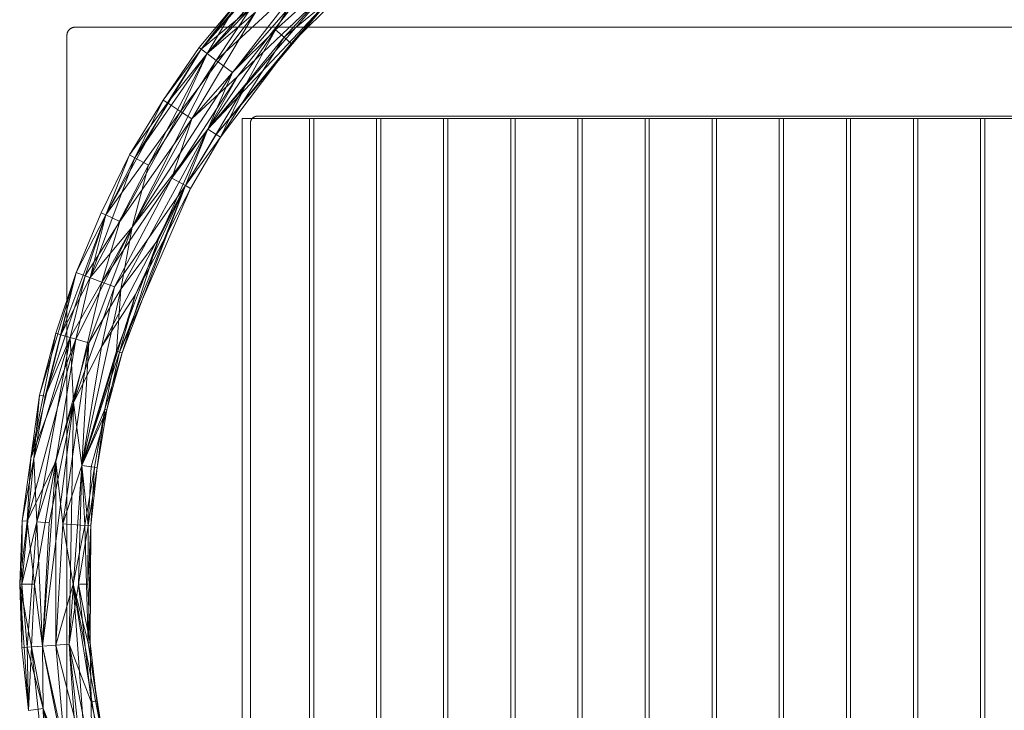
# Model space of a CAD drawing. Units: millimetres. Extents: x -2137 to 2063, y -2176 to 2174.
# Drawn here: x -653 to -54, y -49 to 370 of the extents above; entities that cross this region are included whole.
import ezdxf

# ---------------------------------------------------------------- set-up
doc = ezdxf.new("R2010")
doc.units = ezdxf.units.MM
doc.linetypes.add('K5LT32776', pattern=[0])
doc.linetypes.add('K5LT32777', pattern=[0])
doc.layers.get('0').update_dxf_attribs({"true_color": 0x5890e1})

# ---------------------------------------------------------------- blocks, each defined once
blk = doc.blocks.new('U2')
at = {"color": 61, "linetype": 'K5LT32776', "lineweight": 18, "true_color": 0xd6e5a6}
for p, q in [((-443.08, 412.99), (-497.23, 364.41)), ((-443.08, 412.99), (-492.06, 359.89)), ((-542.37, 352.68), (-492.85, 411.79)), ((-542.37, 352.68), (-491.72, 410.65)), ((-538.71, 349.91), (-488.49, 407.39)), ((-436.94, 405.86), (-487.7, 356.08)), ((-477.95, 396.77), (-533.23, 345.78)), ((-523.47, 338.41), (-477.95, 396.77)), ((-477.95, 396.77), (-497.23, 364.41)), ((-548.17, 310.34), (-475.04, 393.84)), ((-520.31, 336.02), (-475.04, 393.84)), ((-518.96, 383.4), (-543.66, 353.65)), ((-518.96, 383.4), (-542.37, 352.68)), ((-518.96, 383.4), (-542.37, 352.68)), ((-518.96, 383.4), (-538.71, 349.91)), ((-538.3, 303.95), (-467.41, 386.15)), ((-467.41, 386.15), (-520.31, 336.02)), ((-512.18, 377.47), (-542.37, 352.68)), ((-512.18, 377.47), (-538.71, 349.91)), ((-464.18, 382.89), (-538.3, 303.95)), ((-464.18, 382.89), (-533.4, 300.77)), ((-512.18, 377.47), (-533.23, 345.78)), ((-464.18, 382.89), (-492.06, 359.89)), ((-464.18, 382.89), (-487.7, 356.08)), ((-464.18, 382.89), (-487.7, 356.08)), ((-509.42, 375.07), (-554.97, 314.75)), ((-509.42, 375.07), (-548.17, 310.34)), ((-509.42, 375.07), (-538.71, 349.91)), ((-538.3, 303.95), (-497.23, 364.41)), ((-530.75, 299.05), (-492.06, 359.89)), ((-523.47, 338.41), (-497.23, 364.41)), ((-514.83, 331.88), (-497.23, 364.41)), ((-492.06, 359.89), (-514.83, 331.88)), ((-492.06, 359.89), (-497.23, 364.41)), ((-492.06, 359.89), (-487.7, 356.08)), ((-565.59, 321.63), (-543.66, 353.65)), ((-543.66, 353.65), (-565.59, 321.63)), ((-542.37, 352.68), (-543.66, 353.65)), ((-542.37, 352.68), (-543.66, 353.65)), ((-533.4, 300.77), (-487.7, 356.08)), ((-530.75, 299.05), (-487.7, 356.08)), ((-530.75, 299.05), (-487.7, 356.08)), ((-582.84, 286.65), (-542.37, 352.68)), ((-582.84, 286.65), (-538.71, 349.91)), ((-538.71, 349.91), (-574.52, 282.07)), ((-542.37, 352.68), (-565.59, 321.63)), ((-542.37, 352.68), (-565.59, 321.63)), ((-542.37, 352.68), (-562.94, 319.91)), ((-538.71, 349.91), (-562.94, 319.91)), ((-538.71, 349.91), (-554.97, 314.75)), ((-542.37, 352.68), (-538.71, 349.91)), ((-542.37, 352.68), (-538.71, 349.91)), ((-538.71, 349.91), (-533.23, 345.78)), ((-584.41, 244.47), (-533.23, 345.78)), ((-574.52, 282.07), (-533.23, 345.78)), ((-523.47, 338.41), (-533.23, 345.78)), ((-584.41, 244.47), (-523.47, 338.41)), ((-520.31, 336.02), (-560.32, 274.26)), ((-548.17, 310.34), (-520.31, 336.02)), ((-523.47, 338.41), (-538.3, 303.95)), ((-538.3, 303.95), (-520.31, 336.02)), ((-552, 269.69), (-514.83, 331.88)), ((-538.3, 303.95), (-514.83, 331.88)), ((-530.75, 299.05), (-514.83, 331.88)), ((-600.4, 251.82), (-562.94, 319.91)), ((-585.96, 288.37), (-565.59, 321.63)), ((-585.96, 288.37), (-565.59, 321.63)), ((-585.96, 288.37), (-562.94, 319.91)), ((-582.84, 286.65), (-565.59, 321.63)), ((-562.94, 319.91), (-565.59, 321.63)), ((-562.94, 319.91), (-554.97, 314.75)), ((-600.4, 251.82), (-554.97, 314.75)), ((-591.77, 247.85), (-554.97, 314.75)), ((-548.17, 310.34), (-554.97, 314.75)), ((-548.17, 310.34), (-602.78, 211.08)), ((-591.77, 247.85), (-548.17, 310.34)), ((-548.17, 310.34), (-560.32, 274.26)), ((-591.33, 206.79), (-538.3, 303.95)), ((-584.41, 244.47), (-538.3, 303.95)), ((-538.3, 303.95), (-568.42, 237.12)), ((-538.3, 303.95), (-560.32, 274.26)), ((-552, 269.69), (-538.3, 303.95)), ((-552, 269.69), (-538.3, 303.95)), ((-552, 269.69), (-533.4, 300.77)), ((-538.3, 303.95), (-533.4, 300.77)), ((-530.75, 299.05), (-533.4, 300.77)), ((-552, 269.69), (-530.75, 299.05)), ((-552, 269.69), (-530.75, 299.05)), ((-548.88, 267.97), (-530.75, 299.05)), ((-548.88, 267.97), (-530.75, 299.05)), ((-585.96, 288.37), (-603.27, 253.13)), ((-585.96, 288.37), (-603.27, 253.13)), ((-585.96, 288.37), (-600.4, 251.82)), ((-585.96, 288.37), (-600.4, 251.82)), ((-585.96, 288.37), (-582.84, 286.65)), ((-609.92, 213.75), (-582.84, 286.65)), ((-609.92, 213.75), (-574.52, 282.07)), ((-582.84, 286.65), (-600.4, 251.82)), ((-584.41, 244.47), (-574.52, 282.07)), ((-582.84, 286.65), (-574.52, 282.07)), ((-552, 269.69), (-603.02, 171.78)), ((-602.78, 211.08), (-560.32, 274.26)), ((-595.05, 208.18), (-560.32, 274.26)), ((-552, 269.69), (-595.05, 208.18)), ((-552, 269.69), (-592.03, 168.54)), ((-552, 269.69), (-590.48, 168.09)), ((-552, 269.69), (-582.43, 203.45)), ((-552, 269.69), (-568.42, 237.12)), ((-552, 269.69), (-560.32, 274.26)), ((-552, 269.69), (-548.88, 267.97)), ((-552, 269.69), (-548.88, 267.97)), ((-548.88, 267.97), (-592.03, 168.54)), ((-582.43, 203.45), (-548.88, 267.97)), ((-627.67, 179.03), (-600.4, 251.82)), ((-618.35, 216.91), (-603.27, 253.13)), ((-618.35, 216.91), (-603.27, 253.13)), ((-618.35, 216.91), (-603.27, 253.13)), ((-618.35, 216.91), (-600.4, 251.82)), ((-600.4, 251.82), (-618.35, 216.91)), ((-600.4, 251.82), (-612.93, 214.88)), ((-609.92, 213.75), (-600.4, 251.82)), ((-600.4, 251.82), (-603.27, 253.13)), ((-600.4, 251.82), (-603.27, 253.13)), ((-591.77, 247.85), (-600.4, 251.82)), ((-591.77, 247.85), (-612.93, 214.88)), ((-591.77, 247.85), (-602.78, 211.08)), ((-584.41, 244.47), (-618.56, 176.35)), ((-584.41, 244.47), (-610.79, 174.06)), ((-584.41, 244.47), (-609.92, 213.75)), ((-584.41, 244.47), (-591.33, 206.79)), ((-593.91, 169.09), (-568.42, 237.12)), ((-591.33, 206.79), (-568.42, 237.12)), ((-590.48, 168.09), (-568.42, 237.12)), ((-640.71, 142.43), (-618.35, 216.91)), ((-637.22, 141.67), (-618.35, 216.91)), ((-618.35, 216.91), (-630.7, 179.93)), ((-618.35, 216.91), (-630.7, 179.93)), ((-618.35, 216.91), (-627.67, 179.03)), ((-618.35, 216.91), (-612.93, 214.88)), ((-637.22, 141.67), (-612.93, 214.88)), ((-609.92, 213.75), (-627.67, 179.03)), ((-622.07, 177.39), (-612.93, 214.88)), ((-622.07, 177.39), (-602.78, 211.08)), ((-620.03, 137.92), (-602.78, 211.08)), ((-609.92, 213.75), (-618.56, 176.35)), ((-602.78, 211.08), (-612.93, 214.88)), ((-602.78, 211.08), (-595.05, 208.18)), ((-620.03, 137.92), (-595.05, 208.18)), ((-615, 99.67), (-591.33, 206.79)), ((-591.33, 206.79), (-610.79, 174.06)), ((-603.02, 171.78), (-595.05, 208.18)), ((-593.91, 169.09), (-591.33, 206.79)), ((-615, 99.67), (-582.43, 203.45)), ((-582.43, 203.45), (-603.02, 171.78)), ((-582.43, 203.45), (-592.03, 168.54)), ((-645.99, 104.14), (-630.7, 179.93)), ((-640.71, 142.43), (-630.7, 179.93)), ((-627.67, 179.03), (-630.7, 179.93)), ((-618.56, 176.35), (-648.17, 65.75)), ((-645.99, 104.14), (-627.67, 179.03)), ((-645.99, 104.14), (-618.56, 176.35)), ((-644.06, 103.86), (-622.07, 177.39)), ((-642.35, 65.33), (-622.07, 177.39)), ((-637.22, 141.67), (-622.07, 177.39)), ((-618.56, 176.35), (-630.73, 101.94)), ((-630.73, 101.94), (-610.79, 174.06)), ((-618.56, 176.35), (-627.67, 179.03)), ((-610.79, 174.06), (-626.5, 64.19)), ((-620.03, 137.92), (-622.07, 177.39)), ((-618.56, 176.35), (-610.79, 174.06)), ((-615, 99.67), (-610.79, 174.06)), ((-620.03, 137.92), (-603.02, 171.78)), ((-615, 99.67), (-603.02, 171.78)), ((-593.91, 169.09), (-615, 99.67)), ((-615, 99.67), (-592.03, 168.54)), ((-593.91, 169.09), (-600.92, 133.76)), ((-590.48, 168.09), (-600.92, 133.76)), ((-599.75, 133.5), (-592.03, 168.54)), ((-599.75, 133.5), (-590.48, 168.09)), ((-593.91, 169.09), (-590.48, 168.09)), ((-590.48, 168.09), (-592.03, 168.54)), ((-640.71, 142.43), (-651.32, 65.98)), ((-640.71, 142.43), (-651.32, 65.98)), ((-645.99, 104.14), (-640.71, 142.43)), ((-640.71, 142.43), (-644.06, 103.86)), ((-637.22, 141.67), (-644.06, 103.86)), ((-642.35, 65.33), (-620.03, 137.92)), ((-637.22, 141.67), (-640.71, 142.43)), ((-620.03, 137.92), (-638.77, -10.11)), ((-620.03, 137.92), (-634.74, 64.78)), ((-620.03, 137.92), (-622.61, -8.97)), ((-615, 99.67), (-620.03, 137.92)), ((-615, 99.67), (-600.92, 133.76)), ((-615, 99.67), (-599.75, 133.5)), ((-599.75, 133.5), (-609.22, 98.84)), ((-600.92, 133.76), (-607.29, 98.56)), ((-600.92, 133.76), (-605.69, 98.33)), ((-599.75, 133.5), (-605.69, 98.33)), ((-599.75, 133.5), (-600.92, 133.76)), ((-651.52, 27.49), (-644.06, 103.86)), ((-645.99, 104.14), (-651.32, 65.98)), ((-644.06, 103.86), (-651.32, 65.98)), ((-645.99, 104.14), (-648.17, 65.75)), ((-630.73, 101.94), (-648.17, 65.75)), ((-642.35, 65.33), (-644.06, 103.86)), ((-643.73, 27.49), (-630.73, 101.94)), ((-630.73, 101.94), (-638.77, -10.11)), ((-630.73, 101.94), (-626.5, 64.19)), ((-630.69, -9.54), (-630.73, 101.94)), ((-615, 99.67), (-626.5, 64.19)), ((-615, 99.67), (-622.61, -8.97)), ((-615, 99.67), (-617.01, 27.46)), ((-615, 99.67), (-607.29, 98.56)), ((-615, 99.67), (-609.22, 98.84)), ((-613.07, 63.22), (-615, 99.67)), ((-615, 99.67), (-611.12, 63.08)), ((-613.07, 63.22), (-607.29, 98.56)), ((-611.12, 63.08), (-609.22, 98.84)), ((-611.12, 63.08), (-605.69, 98.33)), ((-609.51, 62.97), (-607.29, 98.56)), ((-609.51, 62.97), (-605.69, 98.33)), ((-609.22, 98.84), (-605.69, 98.33)), ((-607.29, 98.56), (-605.69, 98.33)), ((-652.73, 27.49), (-651.32, 65.98)), ((-652.73, 27.49), (-651.32, 65.98)), ((-651.52, 27.49), (-651.32, 65.98)), ((-648.17, 65.75), (-651.32, 65.98)), ((-652.73, 27.49), (-648.17, 65.75)), ((-651.52, 27.49), (-642.35, 65.33)), ((-642.35, 65.33), (-648.24, -10.77)), ((-643.73, 27.49), (-648.17, 65.75)), ((-642.35, 65.33), (-634.74, 64.78)), ((-642.35, 65.33), (-638.77, -10.11)), ((-638.77, -10.11), (-634.74, 64.78)), ((-630.69, -9.54), (-626.5, 64.19)), ((-620.21, 27.47), (-626.5, 64.19)), ((-613.07, 63.22), (-626.5, 64.19)), ((-613.07, 63.22), (-620.21, 27.47)), ((-611.12, 63.08), (-617.01, 27.46)), ((-613.07, 63.22), (-611.18, -8.17)), ((-613.07, 63.22), (-609.51, 62.97)), ((-611.12, 63.08), (-611.21, 27.46)), ((-609.51, 62.97), (-611.21, 27.46)), ((-611.18, -8.17), (-609.51, 62.97)), ((-611.12, 63.08), (-609.51, 62.97)), ((-609.98, -8.08), (-609.51, 62.97)), ((-643.73, 27.49), (-652.73, 27.49)), ((-647.32, -49.33), (-652.73, 27.49)), ((-652.73, 27.49), (-645.62, -10.59)), ((-652.73, 27.49), (-651.39, -10.99)), ((-651.52, 27.49), (-652.73, 27.49)), ((-651.52, 27.49), (-651.39, -10.99)), ((-651.52, 27.49), (-648.24, -10.77)), ((-643.73, 27.49), (-645.62, -10.59)), ((-643.73, 27.49), (-638.77, -10.11)), ((-630.69, -9.54), (-620.21, 27.47)), ((-622.61, -8.97), (-617.01, 27.46)), ((-620.21, 27.47), (-612.31, -81.28)), ((-603.03, -79.28), (-620.21, 27.47)), ((-620.21, 27.47), (-599.94, -78.61)), ((-620.21, 27.47), (-611.18, -8.17)), ((-609.35, -43.93), (-617.01, 27.46)), ((-609.98, -8.08), (-617.01, 27.46)), ((-617.01, 27.46), (-611.21, 27.46)), ((-609.98, -8.08), (-611.21, 27.46)), ((-648.24, -10.77), (-651.39, -10.99)), ((-647.32, -49.33), (-651.39, -10.99)), ((-647.32, -49.33), (-651.39, -10.99)), ((-638.77, -10.11), (-648.24, -10.77)), ((-638.41, -48.07), (-648.24, -10.77)), ((-647.32, -49.33), (-648.24, -10.77)), ((-647.32, -49.33), (-645.62, -10.59)), ((-645.62, -10.59), (-638.77, -10.11)), ((-645.62, -10.59), (-637.43, -86.71)), ((-638.41, -48.07), (-645.62, -10.59)), ((-622.61, -8.97), (-638.77, -10.11)), ((-630.69, -9.54), (-638.77, -10.11)), ((-638.77, -10.11), (-615.01, -120.31)), ((-638.77, -10.11), (-638.41, -48.07)), ((-624.26, -83.87), (-638.77, -10.11)), ((-638.41, -48.07), (-638.77, -10.11)), ((-630.69, -9.54), (-612.31, -81.28)), ((-630.69, -9.54), (-624.26, -83.87)), ((-622.61, -8.97), (-615.01, -120.31)), ((-622.61, -8.97), (-608.73, -80.51)), ((-622.61, -8.97), (-611.05, -119.15)), ((-609.35, -43.93), (-622.61, -8.97)), ((-609.98, -8.08), (-611.18, -8.17)), ((-611.18, -8.17), (-605.82, -43.43)), ((-599.94, -78.61), (-611.18, -8.17)), ((-609.98, -8.08), (-605.82, -43.43)), ((-609.35, -43.93), (-609.98, -8.08)), ((-609.35, -43.93), (-605.82, -43.43)), ((-609.35, -43.93), (-601.12, -78.86)), ((-609.35, -43.93), (-608.73, -80.51)), ((-605.82, -43.43), (-601.12, -78.86)), ((-599.94, -78.61), (-605.82, -43.43)), ((-647.32, -49.33), (-638.41, -48.07)), ((-638.41, -48.07), (-615.01, -120.31)), ((-638.41, -48.07), (-622.33, -122.45)), ((-638.41, -48.07), (-622.33, -122.45)), ((-638.41, -48.07), (-624.26, -83.87)), ((-638.41, -48.07), (-637.43, -86.71)), ((-637.43, -86.71), (-638.41, -48.07))]:
    blk.add_line(p, q, dxfattribs=at)
blk = doc.blocks.new('U15')
at = {"color": 61, "linetype": 'K5LT32777', "lineweight": 18, "true_color": 0xd6e5a6}
blk.add_lwpolyline([(-25.25, 310.51), (-68.67, 310.51), (-68.67, -278.7), (-25.25, -278.7)], close=True, dxfattribs=at)
blk = doc.blocks.new('U16')
at = {"color": 61, "linetype": 'K5LT32777', "lineweight": 18, "true_color": 0xd6e5a6}
blk.add_lwpolyline([(-66.05, 310.51), (-109.46, 310.51), (-109.46, -278.7), (-66.05, -278.7)], close=True, dxfattribs=at)
blk = doc.blocks.new('U17')
at = {"color": 61, "linetype": 'K5LT32777', "lineweight": 18, "true_color": 0xd6e5a6}
blk.add_lwpolyline([(-106.84, 310.51), (-150.26, 310.51), (-150.26, -278.7), (-106.84, -278.7)], close=True, dxfattribs=at)
blk = doc.blocks.new('U18')
at = {"color": 61, "linetype": 'K5LT32777', "lineweight": 18, "true_color": 0xd6e5a6}
blk.add_lwpolyline([(-147.64, 310.51), (-191.05, 310.51), (-191.05, -278.7), (-147.64, -278.7)], close=True, dxfattribs=at)
blk = doc.blocks.new('U19')
at = {"color": 61, "linetype": 'K5LT32777', "lineweight": 18, "true_color": 0xd6e5a6}
blk.add_lwpolyline([(-188.43, 310.51), (-231.85, 310.51), (-231.85, -278.7), (-188.43, -278.7)], close=True, dxfattribs=at)
blk = doc.blocks.new('U20')
at = {"color": 61, "linetype": 'K5LT32777', "lineweight": 18, "true_color": 0xd6e5a6}
blk.add_lwpolyline([(-229.23, 310.51), (-272.64, 310.51), (-272.64, -278.7), (-229.23, -278.7)], close=True, dxfattribs=at)
blk = doc.blocks.new('U21')
at = {"color": 61, "linetype": 'K5LT32777', "lineweight": 18, "true_color": 0xd6e5a6}
blk.add_lwpolyline([(-270.02, 310.51), (-313.44, 310.51), (-313.44, -278.7), (-270.02, -278.7)], close=True, dxfattribs=at)
blk = doc.blocks.new('U22')
at = {"color": 61, "linetype": 'K5LT32777', "lineweight": 18, "true_color": 0xd6e5a6}
blk.add_lwpolyline([(-310.82, 310.51), (-354.24, 310.51), (-354.24, -278.7), (-310.82, -278.7)], close=True, dxfattribs=at)
blk = doc.blocks.new('U23')
at = {"color": 61, "linetype": 'K5LT32777', "lineweight": 18, "true_color": 0xd6e5a6}
blk.add_lwpolyline([(-351.62, 310.51), (-395.03, 310.51), (-395.03, -278.7), (-351.62, -278.7)], close=True, dxfattribs=at)
blk = doc.blocks.new('U24')
at = {"color": 61, "linetype": 'K5LT32777', "lineweight": 18, "true_color": 0xd6e5a6}
blk.add_lwpolyline([(-392.41, 310.51), (-435.83, 310.51), (-435.83, -278.7), (-392.41, -278.7)], close=True, dxfattribs=at)
blk = doc.blocks.new('U25')
at = {"color": 61, "linetype": 'K5LT32777', "lineweight": 18, "true_color": 0xd6e5a6}
blk.add_lwpolyline([(-433.21, 310.51), (-476.62, 310.51), (-476.62, -278.7), (-433.21, -278.7)], close=True, dxfattribs=at)
blk = doc.blocks.new('U26')
at = {"color": 61, "linetype": 'K5LT32777', "lineweight": 18, "true_color": 0xd6e5a6}
blk.add_lwpolyline([(-474, 310.51), (-517.42, 310.51), (-517.42, -278.7), (-474, -278.7)], close=True, dxfattribs=at)

msp = doc.modelspace()

# ---------------------------------------------------------------- linework, layer by layer
at = {"color": 61, "linetype": 'K5LT32777', "lineweight": 18, "true_color": 0xd6e5a6}
for points in [[(521.81, 365.92), (-619.11, 365.92), (-619.36, 365.92), (-619.61, 365.9), (-619.86, 365.87), (-620.1, 365.82), (-620.34, 365.77), (-620.57, 365.7), (-620.8, 365.62), (-621.02, 365.53), (-621.24, 365.44), (-621.45, 365.33), (-621.66, 365.21), (-621.86, 365.08), (-622.05, 364.94), (-622.23, 364.79), (-622.41, 364.64), (-622.58, 364.47), (-622.75, 364.3), (-622.9, 364.12), (-623.05, 363.93), (-623.18, 363.74), (-623.31, 363.54), (-623.43, 363.33), (-623.54, 363.12), (-623.64, 362.9), (-623.73, 362.67), (-623.8, 362.44), (-623.87, 362.21), (-623.92, 361.97), (-623.97, 361.72), (-624, 361.48), (-624.02, 361.23), (-624.02, 360.97), (-624.02, -330.28)], [(466.76, 311.84), (-508.27, 311.84), (-508.48, 311.84), (-508.7, 311.82), (-508.91, 311.8), (-509.11, 311.76), (-509.32, 311.71), (-509.51, 311.66), (-509.71, 311.59), (-509.9, 311.51), (-510.09, 311.43), (-510.27, 311.34), (-510.44, 311.24), (-510.61, 311.13), (-510.78, 311.01), (-510.94, 310.89), (-511.09, 310.75), (-511.24, 310.62), (-511.38, 310.47), (-511.51, 310.32), (-511.63, 310.16), (-511.75, 310), (-511.86, 309.83), (-511.96, 309.65), (-512.05, 309.47), (-512.14, 309.28), (-512.21, 309.09), (-512.28, 308.9), (-512.34, 308.7), (-512.38, 308.5), (-512.42, 308.29), (-512.45, 308.08), (-512.46, 307.87), (-512.47, 307.65), (-512.47, -276.97)]]:
    msp.add_lwpolyline(points, dxfattribs=at)

# ---------------------------------------------------------------- block references
for name in ['U2', 'U26', 'U25', 'U24', 'U23', 'U22', 'U21', 'U20', 'U19', 'U18', 'U17', 'U16', 'U15']:
    msp.add_blockref(name, (0, 0))

doc.saveas('drawing.dxf')
